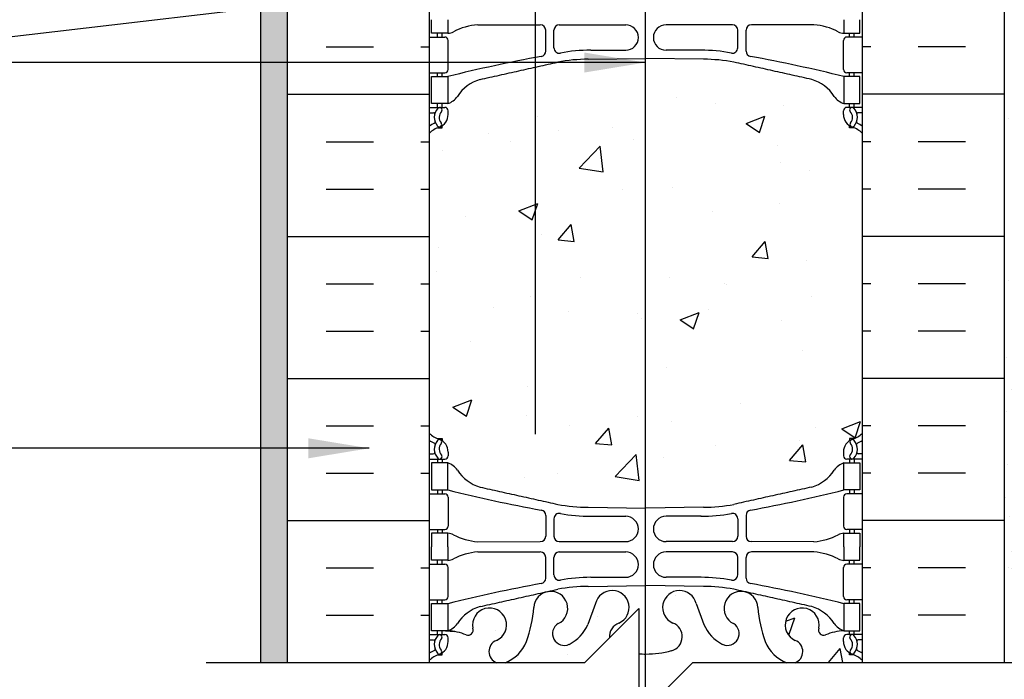
# Model space of a CAD drawing. Units: inches. Extents: x 206.4 to 260.7, y 90.1 to 155.5.
# Drawn here: x 221.9 to 240.1, y 112.2 to 124.4 of the extents above; entities that cross this region are included whole.
import ezdxf

# ---------------------------------------------------------------- set-up
doc = ezdxf.new("R2010")
doc.units = ezdxf.units.IN
doc.header["$LTSCALE"] = 0.5
doc.header["$MEASUREMENT"] = 0
for name, color, linetype in [('HATCH', 12, 'Continuous'), ('line25', 2, 'Continuous'), ('LINE3', 3, 'Continuous'), ('LINE50', 5, 'Continuous'), ('LINE9', 9, 'Continuous'), ('TEXT', 4, 'Continuous'), ('Web_Edge', 9, 'Continuous')]:
    doc.layers.add(name, color=color, linetype=linetype)
doc.styles.add('DIM', font='romans.shx', dxfattribs={"width": 0.7})
doc.dimstyles.new('ext_12', dxfattribs={"dimscale": 12, "dimtxt": 0.09375, "dimasz": 0.09375, "dimexe": 0.09375, "dimexo": 0.0625, "dimgap": 0.0625, "dimtad": 1, "dimdec": 1, "dimzin": 3, "dimdsep": 46, "dimlunit": 4, "dimtxsty": 'DIM', "dimcen": 0.09, "dimdle": 0.09375, "dimclrt": 4, "dimadec": 0, "dimazin": 0, "dimtfac": 1, "dimtdec": 1, "dimtmove": 2, "dimatfit": 3, "dimfxl": 1, "dimfrac": 2, "dimtolj": 1, "dimtzin": 0, "dimarcsym": 0})

msp = doc.modelspace()

# ---------------------------------------------------------------- hatches: boundary and pattern name
at = {"layer": 'HATCH'}
h = msp.add_hatch(dxfattribs=at)
h.set_pattern_fill('AR-SAND', color=256, scale=0.5, style=0)
h.set_pattern_definition([(37.5, (226.7158, 149.9661), (-0.031497, 0.963412), [0, -0.76, 0, -0.85, 0, -0.8125]), (7.5, (226.7158, 149.9661), (0.88489, 1.411073), [0, -0.41, 0, -0.685, 0, -0.2625]), (327.5, (226.1008, 149.9661), (1.55707, 0.00283), [0, -0.25, 0, -0.9, 0, -1.175]), (317.5, (226.1008, 149.9661), (1.503063, 0.43884), [0, -0.125, 0, -0.59, 0, -0.675])])
h.paths.add_polyline_path([(226.85, 154.547), (226.35, 154.547), (226.35, 147.529), (226.85, 147.529)])
h.paths.add_polyline_path([(226.35, 112.52), (226.85, 112.52), (226.85, 128.529), (226.85, 138.028), (226.35, 138.028)])
h = msp.add_hatch(dxfattribs=at)
h.set_pattern_fill('AR-SAND', color=256, scale=0.5, style=0)
h.set_pattern_definition([(37.5, (144.3508, -105.47236), (-0.0314967, 0.963412), [0, -0.76, 0, -0.85, 0, -0.8125]), (7.5, (144.3508, -105.4724), (0.8848884, 1.411073), [0, -0.41, 0, -0.685, 0, -0.2625]), (327.5, (143.7358, -105.4724), (1.557071, 0.0028295), [0, -0.25, 0, -0.9, 0, -1.175]), (317.5, (143.7358, -105.4724), (1.503063, 0.438838), [0, -0.125, 0, -0.59, 0, -0.675])])
h.paths.add_polyline_path([(240.1, 112.532), (240.58, 112.532), (240.58, 138.028), (240.1, 138.028)])
h = msp.add_hatch(dxfattribs=at)
h.set_pattern_fill('AR-CONC', color=256, scale=0.5)
h.set_pattern_definition([(50, (0, 0), (3.5863, -0.31376), [0.375, -4.125]), (355, (0, 0), (-0.693757, 3.76096), [0.3, -3.3]), (100.4514, (0.299, -0.026), (2.892544, 3.4472), [0.3187, -3.50571]), (46.1842, (0, 1), (5.33621, -0.8276), [0.5625, -6.1875]), (96.6356, (0.4447, 0.931), (4.67331, 4.87059), [0.47805, -5.25857]), (351.1842, (0, 1), (4.67331, 4.87059), [0.45, -4.95]), (21, (0.5, 0.75), (2.984535, -2.013094), [0.375, -4.125]), (326, (0.5, 0.75), (1.216577, 3.62575), [0.3, -3.3]), (71.4514, (0.7487, 0.5822), (4.20111, 1.612656), [0.3187, -3.50571]), (37.5, (0, 0), (0.060799, 1.664469), [0, -3.26, 0, -3.35, 0, -3.3125]), (7.5, (0, 0), (1.315348, 1.972059), [0, -1.91, 0, -3.185, 0, -1.2625]), (327.5, (-1.115, 0), (2.669112, -0.1127744), [0, -1.25, 0, -3.9, 0, -5.175]), (317.5, (-1.615, 0), (2.91593, 0.500525), [0, -1.625, 0, -2.59, 0, -3.675])])
edge = h.paths.add_edge_path()
edge.add_arc((237.129, 121.941), 0.5, 46.2081, 66.4218)
edge.add_line((237.329, 122.4), (237.239, 122.4))
edge.add_line((237.239, 122.4), (237.239, 122.441))
edge.add_arc((237.379, 122.648), 0.25, 180, 235.9442, ccw=False)
edge.add_line((237.129, 122.648), (237.129, 122.716))
edge.add_arc((237.192, 122.716), 0.0625, 90, 180, ccw=False)
edge.add_line((237.192, 122.778), (237.239, 122.778))
edge.add_line((237.239, 122.778), (237.239, 122.848))
edge.add_line((237.239, 122.848), (237.134, 122.848))
edge.add_arc((237.257, 123.191), 0.364, 214.9775, 250.3387, ccw=False)
edge.add_arc((236.334, 122.58), 0.743, 32.7919, 73.8107)
edge.add_spline(control_points=[(236.541, 123.294), (235.104, 123.614)], knot_values=[0, 0, 1, 1], degree=1, periodic=0)
edge.add_arc((234.547, 120.683), 2.984, 79.2546, 90.0995)
edge.add_line((234.542, 123.667), (233.475, 123.682))
edge.add_line((233.475, 123.682), (232.409, 123.667))
edge.add_arc((232.404, 120.683), 2.984, 89.9005, 100.7454)
edge.add_spline(control_points=[(231.847, 123.614), (230.41, 123.294)], knot_values=[0, 0, 1, 1], degree=1, periodic=0)
edge.add_arc((230.617, 122.58), 0.743, 106.1893, 147.2081)
edge.add_arc((229.694, 123.191), 0.364, 289.6613, 325.0225, ccw=False)
edge.add_line((229.816, 122.848), (229.711, 122.848))
edge.add_line((229.711, 122.848), (229.711, 122.778))
edge.add_line((229.711, 122.778), (229.759, 122.778))
edge.add_arc((229.759, 122.716), 0.0625, 0, 90, ccw=False)
edge.add_line((229.821, 122.716), (229.821, 122.648))
edge.add_arc((229.571, 122.648), 0.25, 304.0558, 360, ccw=False)
edge.add_line((229.711, 122.441), (229.711, 122.4))
edge.add_line((229.711, 122.4), (229.621, 122.4))
edge.add_arc((229.821, 121.941), 0.5, 113.5782, 133.7891)
edge.add_line((229.475, 122.302), (229.475, 116.756))
edge.add_arc((229.821, 117.117), 0.5, 226.2109, 246.4218)
edge.add_line((229.621, 116.658), (229.711, 116.658))
edge.add_line((229.711, 116.658), (229.711, 116.617))
edge.add_arc((229.571, 116.41), 0.25, 0, 55.9442, ccw=False)
edge.add_line((229.821, 116.41), (229.821, 116.342))
edge.add_arc((229.759, 116.342), 0.0625, -90, 0, ccw=False)
edge.add_line((229.759, 116.28), (229.711, 116.28))
edge.add_line((229.711, 116.28), (229.711, 116.21))
edge.add_line((229.711, 116.21), (229.816, 116.21))
edge.add_arc((229.694, 115.867), 0.364, 34.9775, 70.3387, ccw=False)
edge.add_arc((230.617, 116.478), 0.743, 212.7919, 253.8107)
edge.add_spline(control_points=[(230.41, 115.764), (231.847, 115.444)], knot_values=[0, 0, 1, 1], degree=1, periodic=0)
edge.add_arc((232.404, 118.375), 2.984, 259.2546, 270.0995)
edge.add_line((232.409, 115.391), (233.475, 115.376))
edge.add_line((233.475, 115.376), (234.542, 115.391))
edge.add_arc((234.547, 118.375), 2.984, 269.9005, 280.7454)
edge.add_spline(control_points=[(235.104, 115.444), (236.541, 115.764)], knot_values=[0, 0, 1, 1], degree=1, periodic=0)
edge.add_arc((236.334, 116.478), 0.743, 286.1893, 327.2081)
edge.add_arc((237.257, 115.867), 0.364, 109.6613, 145.0225, ccw=False)
edge.add_line((237.134, 116.21), (237.239, 116.21))
edge.add_line((237.239, 116.21), (237.239, 116.28))
edge.add_line((237.239, 116.28), (237.192, 116.28))
edge.add_arc((237.192, 116.342), 0.0625, 180, 270, ccw=False)
edge.add_line((237.129, 116.342), (237.129, 116.41))
edge.add_arc((237.379, 116.41), 0.25, 124.0558, 180, ccw=False)
edge.add_line((237.239, 116.617), (237.239, 116.658))
edge.add_line((237.239, 116.658), (237.329, 116.658))
edge.add_arc((237.129, 117.117), 0.5, 293.5782, 313.7903)
edge.add_line((237.475, 116.756), (237.475, 122.302))
h.paths.add_polyline_path([(232.803, 112.977, -0.339139), (232.978, 113.252, 1.612474), (232.547, 113.612), (232.404, 113.225, -0.173075), (232.058, 112.858, -0.940793), (231.855, 113.241, 1.753171), (231.404, 113.538, -0.068226), (231.268, 112.91, -0.215112), (230.872, 112.52), (232.345, 112.52)])
h.paths.add_polyline_path([(230.712, 112.93, 2.087231), (230.278, 113.154, -0.638777), (230.154, 113.031, 0.087457), (229.816, 113.11), (229.711, 113.11), (229.711, 113.04), (229.759, 113.04, -0.414214), (229.821, 112.977), (229.821, 112.91, -0.249069), (229.711, 112.702), (229.711, 112.661), (229.621, 112.661, 0.088416), (229.475, 112.563), (229.475, 112.52), (230.716, 112.52, -0.68391)])
h.paths.add_polyline_path([(234.345, 112.52), (236.079, 112.52, -0.215109), (235.683, 112.91, -0.068226), (235.547, 113.538, 1.753171), (235.096, 113.241, -0.940793), (234.893, 112.858, -0.173075), (234.547, 113.225), (234.404, 113.612, 1.612474), (233.973, 113.252, -0.734872), (233.95, 112.741, -0.068475), (233.475, 112.679, -0.018626), (233.345, 112.683), (233.345, 111.52)])
h.paths.add_polyline_path([(237.239, 112.702, -0.249069), (237.129, 112.91), (237.129, 112.977, -0.414214), (237.192, 113.04), (237.239, 113.04), (237.239, 113.11), (237.134, 113.11, 0.087457), (236.797, 113.031, -0.638777), (236.673, 113.154, 2.087231), (236.239, 112.93, -0.683896), (236.235, 112.52), (237.475, 112.52), (237.475, 112.563, 0.088416), (237.329, 112.661), (237.239, 112.661)])

# ---------------------------------------------------------------- linework, layer by layer
for p, q in [((227.564, 123.895), (228.439, 123.895)), ((229.314, 123.895), (229.475, 123.895)), ((237.637, 123.895), (237.475, 123.895)), ((239.387, 123.895), (238.512, 123.895)), ((226.85, 123.02), (229.475, 123.02)), ((240.1, 123.02), (237.475, 123.02)), ((227.564, 122.145), (228.439, 122.145)), ((229.314, 122.145), (229.475, 122.145)), ((237.637, 122.145), (237.475, 122.145)), ((239.387, 122.145), (238.512, 122.145)), ((227.564, 121.27), (228.439, 121.27)), ((229.314, 121.27), (229.475, 121.27)), ((237.637, 121.27), (237.475, 121.27)), ((239.387, 121.27), (238.512, 121.27)), ((226.85, 120.395), (229.475, 120.395)), ((240.1, 120.395), (237.475, 120.395)), ((227.564, 119.52), (228.439, 119.52)), ((229.314, 119.52), (229.475, 119.52)), ((237.637, 119.52), (237.475, 119.52)), ((239.387, 119.52), (238.512, 119.52)), ((227.564, 118.645), (228.439, 118.645)), ((229.314, 118.645), (229.475, 118.645)), ((237.637, 118.645), (237.475, 118.645)), ((239.387, 118.645), (238.512, 118.645)), ((226.85, 117.77), (229.475, 117.77)), ((240.1, 117.77), (237.475, 117.77)), ((227.564, 116.895), (228.439, 116.895)), ((229.314, 116.895), (229.475, 116.895)), ((237.637, 116.895), (237.475, 116.895)), ((239.387, 116.895), (238.512, 116.895)), ((227.564, 116.02), (228.439, 116.02)), ((229.314, 116.02), (229.475, 116.02)), ((237.637, 116.02), (237.475, 116.02)), ((239.387, 116.02), (238.512, 116.02)), ((226.85, 115.145), (229.475, 115.145)), ((240.1, 115.145), (237.475, 115.145)), ((227.564, 114.27), (228.439, 114.27)), ((229.314, 114.27), (229.475, 114.27)), ((237.637, 114.27), (237.475, 114.27)), ((239.387, 114.27), (238.512, 114.27)), ((227.564, 113.395), (228.439, 113.395)), ((229.314, 113.395), (229.475, 113.395)), ((237.637, 113.395), (237.475, 113.395)), ((239.387, 113.395), (238.512, 113.395))]:
    msp.add_line(p, q, dxfattribs=at)
at = {"layer": 'line25'}
for p, q in [((237.476, 138.028), (237.475, 112.52)), ((229.475, 112.52), (229.475, 128.529))]:
    msp.add_line(p, q, dxfattribs=at)
at = {"layer": 'LINE3'}
for p, q in [((231.432, 154.532), (231.432, 116.743)), ((233.464, 136.634), (233.464, 111.639))]:
    msp.add_line(p, q, dxfattribs=at)
at = {"layer": 'LINE50'}
for p, q in [((240.1, 138.028), (240.1, 112.52)), ((226.85, 112.52), (226.85, 128.529))]:
    msp.add_line(p, q, dxfattribs=at)
at = {"layer": 'LINE9'}
msp.add_line((226.35, 138.028), (226.35, 112.52), dxfattribs=at)
msp.add_lwpolyline([(225.35, 112.52), (232.345, 112.52), (233.345, 113.52), (233.345, 111.52), (234.345, 112.52), (241.58, 112.52)], dxfattribs=at)
at = {"layer": 'Web_Edge'}
for p, q in [((229.621, 124.078), (229.621, 124.148)), ((229.711, 124.078), (229.711, 124.148)), ((230.369, 124.304), (231.524, 124.303)), ((231.624, 123.818), (231.624, 124.203)), ((231.776, 123.88), (231.776, 124.203)), ((231.876, 124.303), (233.103, 124.303)), ((235.075, 124.303), (233.848, 124.303)), ((235.175, 123.88), (235.175, 124.203)), ((235.327, 123.818), (235.327, 124.203)), ((236.582, 124.304), (235.427, 124.303)), ((237.239, 124.078), (237.239, 124.148)), ((237.329, 124.078), (237.329, 124.148)), ((229.475, 124.078), (229.759, 124.078)), ((229.821, 123.481), (229.821, 124.016)), ((237.129, 123.481), (237.129, 124.016)), ((237.475, 124.078), (237.192, 124.078)), ((232.456, 123.835), (233.103, 123.835)), ((234.495, 123.835), (233.848, 123.835)), ((232.409, 123.667), (233.475, 123.682)), ((234.542, 123.667), (233.475, 123.682)), ((229.475, 123.418), (229.759, 123.418)), ((229.621, 123.348), (229.621, 123.418)), ((229.711, 123.348), (229.711, 123.418)), ((237.475, 123.418), (237.192, 123.418)), ((237.239, 123.348), (237.239, 123.418)), ((237.329, 123.348), (237.329, 123.418)), ((229.475, 122.778), (229.759, 122.778)), ((229.475, 122.678), (229.553, 122.678)), ((229.621, 122.778), (229.621, 122.848)), ((229.711, 122.778), (229.711, 122.848)), ((229.821, 122.648), (229.821, 122.716)), ((237.129, 122.648), (237.129, 122.716)), ((237.475, 122.778), (237.192, 122.778)), ((237.239, 122.778), (237.239, 122.848)), ((237.329, 122.778), (237.329, 122.848)), ((237.475, 122.678), (237.398, 122.678)), ((229.621, 122.4), (229.711, 122.4)), ((229.711, 122.4), (229.711, 122.441)), ((237.239, 122.4), (237.239, 122.441)), ((237.329, 122.4), (237.239, 122.4)), ((229.621, 116.658), (229.711, 116.658)), ((229.711, 116.658), (229.711, 116.617)), ((237.329, 116.658), (237.239, 116.658)), ((237.239, 116.658), (237.239, 116.617)), ((229.475, 116.38), (229.553, 116.38)), ((229.821, 116.41), (229.821, 116.342)), ((237.129, 116.41), (237.129, 116.342)), ((237.475, 116.38), (237.398, 116.38)), ((229.475, 116.28), (229.759, 116.28)), ((229.621, 116.28), (229.621, 116.21)), ((229.711, 116.28), (229.711, 116.21)), ((237.475, 116.28), (237.192, 116.28)), ((237.239, 116.28), (237.239, 116.21)), ((237.329, 116.28), (237.329, 116.21)), ((229.475, 115.64), (229.759, 115.64)), ((229.621, 115.71), (229.621, 115.64)), ((229.711, 115.71), (229.711, 115.64)), ((237.475, 115.64), (237.192, 115.64)), ((237.239, 115.71), (237.239, 115.64)), ((237.329, 115.71), (237.329, 115.64)), ((229.821, 115.577), (229.821, 115.042)), ((237.129, 115.577), (237.129, 115.042)), ((231.624, 115.24), (231.624, 114.855)), ((232.409, 115.391), (233.475, 115.376)), ((232.456, 115.224), (233.103, 115.224)), ((234.542, 115.391), (233.475, 115.376)), ((234.495, 115.224), (233.848, 115.224)), ((235.327, 115.24), (235.327, 114.855)), ((231.776, 115.178), (231.776, 114.855)), ((235.175, 115.178), (235.175, 114.855)), ((229.475, 114.98), (229.759, 114.98)), ((229.621, 114.98), (229.621, 114.91)), ((229.711, 114.98), (229.711, 114.91)), ((237.475, 114.98), (237.192, 114.98)), ((237.239, 114.98), (237.239, 114.91)), ((237.329, 114.98), (237.329, 114.91)), ((230.369, 114.754), (231.524, 114.755)), ((231.876, 114.755), (233.103, 114.755)), ((235.075, 114.755), (233.848, 114.755)), ((236.582, 114.754), (235.427, 114.755)), ((230.369, 114.565), (231.524, 114.564)), ((231.876, 114.564), (233.103, 114.564)), ((235.075, 114.564), (233.848, 114.564)), ((236.582, 114.565), (235.427, 114.564)), ((229.475, 114.34), (229.759, 114.34)), ((229.621, 114.34), (229.621, 114.41)), ((229.711, 114.34), (229.711, 114.41)), ((231.624, 114.08), (231.624, 114.464)), ((231.776, 114.142), (231.776, 114.464)), ((235.175, 114.142), (235.175, 114.464)), ((235.327, 114.08), (235.327, 114.464)), ((237.475, 114.34), (237.192, 114.34)), ((237.239, 114.34), (237.239, 114.41)), ((237.329, 114.34), (237.329, 114.41)), ((229.821, 113.742), (229.821, 114.277)), ((237.129, 113.742), (237.129, 114.277)), ((232.409, 113.928), (233.475, 113.944)), ((232.456, 114.096), (233.103, 114.096)), ((234.542, 113.928), (233.475, 113.944)), ((234.495, 114.096), (233.848, 114.096)), ((229.475, 113.68), (229.759, 113.68)), ((229.621, 113.61), (229.621, 113.68)), ((229.711, 113.61), (229.711, 113.68)), ((232.547, 113.612), (232.404, 113.225)), ((234.404, 113.612), (234.547, 113.225)), ((237.475, 113.68), (237.192, 113.68)), ((237.239, 113.61), (237.239, 113.68)), ((237.329, 113.61), (237.329, 113.68)), ((229.475, 113.04), (229.759, 113.04)), ((229.621, 113.04), (229.621, 113.11)), ((229.711, 113.04), (229.711, 113.11)), ((237.475, 113.04), (237.192, 113.04)), ((237.239, 113.04), (237.239, 113.11)), ((237.329, 113.04), (237.329, 113.11)), ((229.475, 112.94), (229.553, 112.94)), ((229.821, 112.91), (229.821, 112.977)), ((237.129, 112.91), (237.129, 112.977)), ((237.475, 112.94), (237.398, 112.94)), ((229.711, 112.661), (229.711, 112.702)), ((237.239, 112.661), (237.239, 112.702)), ((229.621, 112.661), (229.711, 112.661)), ((237.329, 112.661), (237.239, 112.661))]:
    msp.add_line(p, q, dxfattribs=at)
for points in [[(229.816, 124.398), (229.816, 124.148), (229.516, 124.148), (229.516, 124.398)], [(237.134, 124.398), (237.134, 124.148), (237.434, 124.148), (237.434, 124.398)], [(229.816, 114.66), (229.816, 114.91), (229.516, 114.91), (229.516, 114.66)], [(237.134, 114.66), (237.134, 114.91), (237.434, 114.91), (237.434, 114.66)], [(229.816, 114.66), (229.816, 114.41), (229.516, 114.41), (229.516, 114.66)], [(237.134, 114.66), (237.134, 114.41), (237.434, 114.41), (237.434, 114.66)]]:
    msp.add_lwpolyline(points, dxfattribs=at)
for points in [[(229.516, 123.348), (229.816, 123.348), (229.816, 122.848), (229.516, 122.848)], [(237.434, 123.348), (237.134, 123.348), (237.134, 122.848), (237.434, 122.848)], [(229.516, 115.71), (229.816, 115.71), (229.816, 116.21), (229.516, 116.21)], [(237.434, 115.71), (237.134, 115.71), (237.134, 116.21), (237.434, 116.21)], [(229.516, 113.61), (229.816, 113.61), (229.816, 113.11), (229.516, 113.11)], [(237.434, 113.61), (237.134, 113.61), (237.134, 113.11), (237.434, 113.11)]]:
    msp.add_lwpolyline(points, close=True, dxfattribs=at)
for centre, radius, start, end in [((229.812, 124.367), 0.219, 271.08, 299.5063), ((230.454, 123.147), 1.16, 94.1968, 117.4156), ((231.524, 124.203), 0.1, 0, 89.9612), ((231.876, 124.203), 0.1, 90, 180), ((233.103, 124.069), 0.234, 270, 90), ((233.848, 124.069), 0.234, 90, 270), ((235.075, 124.203), 0.1, 0, 90), ((235.427, 124.203), 0.1, 90.0388, 180), ((236.497, 123.147), 1.16, 62.5844, 85.8032), ((237.139, 124.367), 0.219, 240.4937, 268.92), ((229.759, 124.016), 0.0625, 0, 90), ((237.192, 124.016), 0.0625, 90, 180), ((231.524, 123.818), 0.1, 280.3657, 0), ((231.876, 123.88), 0.1, 180, 280.7454), ((232.451, 120.851), 2.984, 89.9005, 100.7454), ((234.5, 120.851), 2.984, 79.2546, 90.0995), ((235.075, 123.88), 0.1, 259.2546, 0), ((235.427, 123.818), 0.1, 180, 259.6343), ((236.625, 95.928), 28.253, 100.3657, 103.9448), ((232.404, 120.683), 2.984, 89.9005, 100.7454), ((234.547, 120.683), 2.984, 79.2546, 90.0995), ((230.326, 95.928), 28.253, 76.0552, 79.6343), ((229.759, 123.481), 0.0625, 270, 0), ((237.192, 123.481), 0.0625, 180, 270), ((230.617, 122.58), 0.743, 106.1893, 147.2081), ((236.334, 122.58), 0.743, 32.7919, 73.8107), ((229.694, 123.191), 0.364, 289.6613, 325.0225), ((237.257, 123.191), 0.364, 214.9775, 250.3387), ((229.554, 122.659), 0.0196, 344.5099, 90.5968), ((229.815, 122.594), 0.25, 137.5391, 219.8855), ((229.664, 122.732), 0.045, 317.5391, 137.5391), ((229.815, 122.594), 0.16, 137.5391, 219.9999), ((229.759, 122.716), 0.0625, 360, 90), ((237.192, 122.716), 0.0625, 90, 180), ((237.287, 122.732), 0.045, 42.4609, 222.4609), ((237.136, 122.594), 0.16, 320.0001, 42.4609), ((237.136, 122.594), 0.25, 320.1145, 42.4609), ((237.397, 122.659), 0.0196, 89.4032, 195.4901), ((229.559, 122.504), 0.021, 296.0043, 16.536), ((229.571, 122.648), 0.25, 289.4712, 360), ((237.379, 122.648), 0.25, 180, 250.5288), ((237.392, 122.504), 0.021, 163.464, 243.9957), ((229.821, 121.941), 0.6, 114.9252, 125.2168), ((229.821, 121.941), 0.5, 109.4712, 133.7891), ((229.657, 122.463), 0.045, 220.8121, 38.552), ((237.294, 122.463), 0.045, 141.448, 319.1879), ((237.129, 121.941), 0.5, 46.2109, 70.5288), ((237.129, 121.941), 0.6, 54.7832, 65.0748), ((229.821, 117.117), 0.5, 226.2109, 250.5288), ((237.129, 117.117), 0.5, 289.4712, 313.7891), ((229.821, 117.117), 0.6, 234.7832, 245.0748), ((229.815, 116.464), 0.25, 140.1145, 222.4609), ((229.559, 116.554), 0.021, 343.464, 63.9957), ((229.657, 116.595), 0.045, 321.448, 139.1879), ((229.571, 116.41), 0.25, 0, 70.5288), ((229.815, 116.464), 0.16, 140.0001, 222.4609), ((237.379, 116.41), 0.25, 109.4712, 180), ((237.294, 116.595), 0.045, 40.8121, 218.552), ((237.136, 116.464), 0.16, 317.5391, 39.9999), ((237.136, 116.464), 0.25, 317.5391, 39.8855), ((237.392, 116.554), 0.021, 116.0043, 196.536), ((237.129, 117.117), 0.6, 294.9252, 305.2168), ((229.554, 116.399), 0.0196, 269.4032, 15.4901), ((229.664, 116.326), 0.045, 222.4609, 42.4609), ((229.759, 116.342), 0.0625, 270, 0), ((237.192, 116.342), 0.0625, 180, 270), ((237.287, 116.326), 0.045, 137.5391, 317.5391), ((237.397, 116.399), 0.0196, 164.5099, 270.5968), ((229.694, 115.867), 0.364, 34.9775, 70.3387), ((237.257, 115.867), 0.364, 109.6613, 145.0225), ((230.617, 116.478), 0.743, 212.7919, 253.8107), ((236.334, 116.478), 0.743, 286.1893, 327.2081), ((229.759, 115.577), 0.0625, 0, 90), ((236.625, 143.13), 28.253, 256.0552, 259.6343), ((230.326, 143.13), 28.253, 280.3657, 283.9448), ((237.192, 115.577), 0.0625, 90, 180), ((232.404, 118.375), 2.984, 259.2546, 270.0995), ((234.547, 118.375), 2.984, 269.9005, 280.7454), ((231.524, 115.24), 0.1, 360, 79.6343), ((231.876, 115.178), 0.1, 79.2546, 180), ((232.451, 118.207), 2.984, 259.2546, 270.0995), ((233.103, 114.989), 0.234, 270, 90), ((233.848, 114.989), 0.234, 90, 270), ((234.5, 118.207), 2.984, 269.9005, 280.7454), ((235.075, 115.178), 0.1, 0, 100.7454), ((235.427, 115.24), 0.1, 100.3657, 180), ((229.759, 115.042), 0.0625, 270, 0), ((237.192, 115.042), 0.0625, 180, 270), ((229.812, 114.691), 0.219, 60.4937, 88.92), ((230.454, 115.911), 1.16, 242.5844, 265.8032), ((231.524, 114.855), 0.1, 270.0388, 360), ((231.876, 114.855), 0.1, 180, 270), ((235.075, 114.855), 0.1, 270, 0), ((235.427, 114.855), 0.1, 180, 269.9612), ((236.497, 115.911), 1.16, 274.1968, 297.4156), ((237.139, 114.691), 0.219, 91.08, 119.5063), ((230.454, 113.408), 1.16, 94.1968, 117.4156), ((231.524, 114.464), 0.1, 0, 89.9612), ((231.876, 114.464), 0.1, 90, 180), ((233.103, 114.33), 0.234, 270, 90), ((233.848, 114.33), 0.234, 90, 270), ((235.075, 114.464), 0.1, 0, 90), ((235.427, 114.464), 0.1, 90.0388, 180), ((236.497, 113.408), 1.16, 62.5844, 85.8032), ((229.759, 114.277), 0.0625, 0, 90), ((229.812, 114.628), 0.219, 271.08, 299.5063), ((237.139, 114.628), 0.219, 240.4937, 268.92), ((237.192, 114.277), 0.0625, 90, 180), ((231.876, 114.142), 0.1, 180, 280.7454), ((235.075, 114.142), 0.1, 259.2546, 0), ((236.625, 86.189), 28.253, 100.3657, 103.9448), ((231.524, 114.08), 0.1, 280.3657, 0), ((232.451, 111.112), 2.984, 89.9005, 100.7454), ((234.5, 111.112), 2.984, 79.2546, 90.0995), ((235.427, 114.08), 0.1, 180, 259.6343), ((230.326, 86.189), 28.253, 76.0552, 79.6343), ((231.717, 113.523), 0.314, 296.0652, 177.2643), ((232.404, 110.944), 2.984, 89.9005, 100.7454), ((232.852, 113.539), 0.314, 293.8084, 166.5854), ((234.099, 113.539), 0.314, 13.4146, 246.1916), ((234.547, 110.944), 2.984, 79.2546, 90.0995), ((235.234, 113.523), 0.314, 2.7357, 243.9348), ((229.759, 113.742), 0.0625, 270, 0), ((237.192, 113.742), 0.0625, 180, 270), ((230.617, 112.841), 0.743, 106.1893, 147.2081), ((230.586, 113.216), 0.314, 293.8084, 191.4114), ((229.046, 113.719), 2.365, 339.9985, 355.6105), ((237.905, 113.719), 2.365, 184.3895, 200.0015), ((236.365, 113.216), 0.314, 348.5886, 246.1916), ((236.334, 112.841), 0.743, 32.7919, 73.8107), ((229.694, 113.452), 0.364, 289.6613, 325.0225), ((231.968, 113.056), 0.217, 121.463, 294.4736), ((231.717, 113.526), 0.75, 297.0295, 336.3062), ((233.07, 113), 0.268, 109.9662, 184.9014), ((233.881, 113), 0.268, 284.7892, 70.0338), ((235.234, 113.526), 0.75, 203.6938, 242.9705), ((234.983, 113.056), 0.217, 245.5264, 58.537), ((237.257, 113.452), 0.364, 214.9775, 250.3387), ((229.664, 112.993), 0.045, 317.5391, 137.5391), ((229.759, 112.977), 0.0625, 360, 90), ((229.762, 112.114), 0.997, 66.8533, 86.8462), ((230.187, 113.122), 0.0968, 249.5669, 19.8449), ((236.764, 113.122), 0.0968, 160.1551, 290.4331), ((237.189, 112.114), 0.997, 93.1538, 113.1467), ((237.192, 112.977), 0.0625, 90, 180), ((237.287, 112.993), 0.045, 42.4609, 222.4609), ((229.554, 112.92), 0.0196, 344.5099, 90.5968), ((229.815, 112.855), 0.25, 137.5391, 219.8855), ((229.815, 112.855), 0.16, 137.5391, 219.9999), ((229.571, 112.91), 0.25, 289.4712, 360), ((230.794, 112.725), 0.22, 111.8037, 249.2782), ((230.637, 113.154), 0.677, 290.316, 338.8761), ((236.314, 113.154), 0.677, 201.1239, 249.6834), ((236.157, 112.725), 0.22, 290.724, 68.1963), ((237.379, 112.91), 0.25, 180, 250.5288), ((237.136, 112.855), 0.16, 320.0001, 42.4609), ((237.136, 112.855), 0.25, 320.1145, 42.4609), ((237.397, 112.92), 0.0196, 89.4032, 195.4901), ((229.821, 112.202), 0.6, 114.9252, 125.2168), ((229.821, 112.202), 0.5, 109.4712, 133.7891), ((229.559, 112.766), 0.021, 296.0043, 16.536), ((229.657, 112.724), 0.045, 220.8121, 38.552), ((233.464, 114.433), 1.754, 266.1089, 270.3771), ((233.487, 114.433), 1.754, 269.6229, 285.2918), ((237.294, 112.724), 0.045, 141.448, 319.1879), ((237.129, 112.202), 0.5, 46.2109, 70.5288), ((237.392, 112.766), 0.021, 163.464, 243.9957), ((237.129, 112.202), 0.6, 54.7832, 65.0748)]:
    msp.add_arc(centre, radius, start, end, dxfattribs=at)
for points in [[(230.41, 123.294), (231.847, 123.614)], [(236.541, 123.294), (235.104, 123.614)], [(230.41, 115.764), (231.847, 115.444)], [(236.541, 115.764), (235.104, 115.444)], [(230.41, 113.555), (231.847, 113.875)], [(236.541, 113.555), (235.104, 113.875)]]:
    msp.add_open_spline(points, degree=1, dxfattribs=at)

# ---------------------------------------------------------------- leaders
at = {"layer": 'TEXT'}
for points in [[(233.912, 125.519), (217.727, 123.607), (214.212, 123.607)], [(233.464, 123.607), (217.727, 123.607), (214.212, 123.607)]]:
    msp.add_leader(points, dimstyle='ext_12', dxfattribs=at)
msp.add_leader([(228.362, 116.48), (221.187, 116.48), (218.915, 116.48)], dimstyle='ext_12', override={"dimgap": 0.0625, "dimtad": 0}, dxfattribs=at)

doc.saveas('drawing.dxf')
